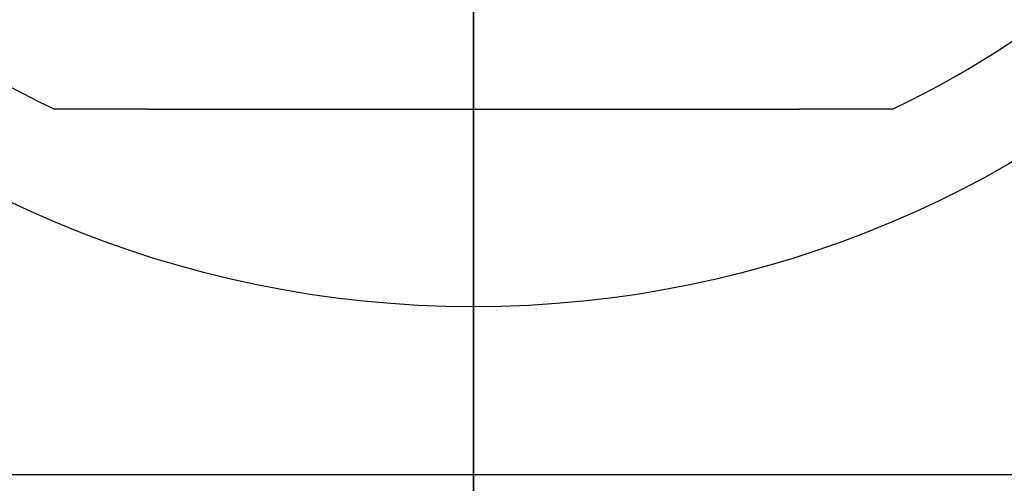
# Model space of a CAD drawing. Units: millimetres. Extents: x -18 to 689, y -18 to 550.
# Drawn here: x 155 to 169, y 244 to 251 of the extents above; entities that cross this region are included whole.
import ezdxf
from ezdxf.lldxf.tags import DXFTag

# ---------------------------------------------------------------- set-up
doc = ezdxf.new("R2010")
doc.units = ezdxf.units.MM
for name, color, linetype in [('$DDT_AUDIT_GENERATED_(254)', 7, 'Continuous'), ('$DDT_AUDIT_GENERATED_(2D0)', 7, 'Continuous'), ('$DDT_AUDIT_GENERATED_(3BD)', 7, 'Continuous'), ('$DDT_AUDIT_GENERATED_(3DA)', 7, 'Continuous'), ('$DDT_AUDIT_GENERATED_(3F2)', 7, 'Continuous'), ('Default', 7, 'Continuous')]:
    doc.layers.add(name, color=color, linetype=linetype)
tags = doc.linetypes.add('CENTER2', pattern=[28.575, 19.05, -3.175, 3.175, -3.175]).pattern_tags.tags
tags[10:11] = [DXFTag(74, 4), DXFTag(75, 0), DXFTag(340, '0'), DXFTag(46, 0.0), DXFTag(50, 0.0), DXFTag(44, 0.0), DXFTag(45, 0.0)]
tags[8:9] = [DXFTag(74, 4), DXFTag(75, 0), DXFTag(340, '0'), DXFTag(46, 0.0), DXFTag(50, 0.0), DXFTag(44, 0.0), DXFTag(45, 0.0)]
tags[6:7] = [DXFTag(74, 4), DXFTag(75, 0), DXFTag(340, '0'), DXFTag(46, 0.0), DXFTag(50, 0.0), DXFTag(44, 0.0), DXFTag(45, 0.0)]
tags[4:5] = [DXFTag(74, 4), DXFTag(75, 0), DXFTag(340, '0'), DXFTag(46, 0.0), DXFTag(50, 0.0), DXFTag(44, 0.0), DXFTag(45, 0.0)]

# ---------------------------------------------------------------- blocks, each defined once
blk = doc.blocks.new('SEANNOT_GROUP1')
at = {"layer": 'Default', "color": 7, "linetype": 'CENTER2'}
for p, q in [((161.345, 281.345), (161.345, 241.345)), ((161.345, 236.345), (161.345, 257.345))]:
    blk.add_line(p, q, dxfattribs=at)
blk = doc.blocks.new('SE2')
at = {"layer": '$DDT_AUDIT_GENERATED_(254)', "color": 7, "linetype": 'Continuous'}
blk.add_circle((161.345, 261.345), 152.3, dxfattribs=at)
at = {"layer": '$DDT_AUDIT_GENERATED_(2D0)', "color": 7, "linetype": 'Continuous'}
blk.add_arc((161.345, 261.345), 23, 287.0716, 72.9284, dxfattribs=at)
at = {"layer": '$DDT_AUDIT_GENERATED_(3BD)', "color": 7, "linetype": 'Continuous'}
for p, q in [((156.891, 249.345), (155.61, 249.345)), ((156.891, 249.345), (165.799, 249.345)), ((167.08, 249.345), (165.799, 249.345))]:
    blk.add_line(p, q, dxfattribs=at)
for start, end in [(115.5438, 244.4562), (295.5438, 64.4562)]:
    blk.add_arc((161.345, 261.345), 13.3, start, end, dxfattribs=at)
at = {"layer": '$DDT_AUDIT_GENERATED_(3DA)', "color": 7, "linetype": 'Continuous'}
blk.add_line((170.348, 244.345), (152.342, 244.345), dxfattribs=at)
blk.add_circle((161.345, 261.345), 14.7, dxfattribs=at)
at = {"layer": '$DDT_AUDIT_GENERATED_(3F2)', "color": 7, "linetype": 'Continuous'}
for radius in [154.995, 153.2]:
    blk.add_circle((161.345, 261.345), radius, dxfattribs=at)

msp = doc.modelspace()

# ---------------------------------------------------------------- block references
at = {"layer": 'Default'}
for name in ['SE2', 'SEANNOT_GROUP1']:
    msp.add_blockref(name, (0, 0), dxfattribs=at)

doc.saveas('drawing.dxf')
